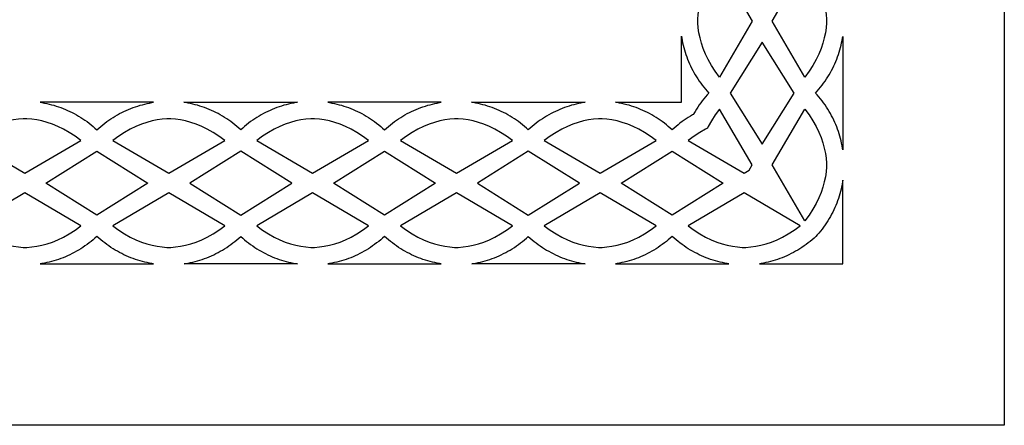
# Model space of a CAD drawing. Extents: x -450 to 450, y -300 to 300.
# Drawn here: x 328 to 450, y -300 to -250 of the extents above; entities that cross this region are included whole.
import ezdxf

# ---------------------------------------------------------------- set-up
doc = ezdxf.new("R2010")
doc.units = 0
doc.layers.get('0').update_dxf_attribs({"linetype": 'CONTINUOUS'})

msp = doc.modelspace()

# ---------------------------------------------------------------- linework, layer by layer
for points in [[(-450, 300), (450, 300), (450, -300), (-450, -300)], [(412.04, -249.94), (412.04, -249.71), (412.09, -249.12), (412.17, -248.5), (412.3, -247.87), (412.48, -247.22), (412.7, -246.55), (412.98, -245.87), (413.32, -245.17), (413.72, -244.47), (414.18, -243.75), (414.71, -243.01), (418.78, -249.94), (414.71, -256.87), (414.18, -256.14), (413.72, -255.42), (413.32, -254.71), (412.98, -254.02), (412.7, -253.34), (412.48, -252.67), (412.3, -252.02), (412.17, -251.39), (412.09, -250.77), (412.04, -250.17)], [(421.22, -249.94), (425.29, -243.01), (425.82, -243.75), (426.28, -244.47), (426.68, -245.17), (427.02, -245.87), (427.3, -246.55), (427.53, -247.22), (427.7, -247.87), (427.83, -248.5), (427.91, -249.12), (427.96, -249.71), (427.96, -249.94), (427.96, -250.17), (427.91, -250.77), (427.83, -251.39), (427.7, -252.02), (427.53, -252.67), (427.3, -253.34), (427.02, -254.02), (426.68, -254.71), (426.28, -255.42), (425.82, -256.14), (425.29, -256.87)], [(410, -260), (410, -251.82), (410.03, -252.04), (410.09, -252.34), (410.15, -252.63), (410.22, -252.92), (410.29, -253.22), (410.37, -253.51), (410.46, -253.8), (410.55, -254.09), (410.65, -254.37), (410.76, -254.66), (410.88, -254.94), (411, -255.22), (411.13, -255.5), (411.26, -255.78), (411.4, -256.05), (411.55, -256.32), (411.71, -256.59), (411.87, -256.85), (412.03, -257.11), (412.21, -257.37), (412.39, -257.63), (412.58, -257.88), (412.77, -258.13), (412.98, -258.37), (413.18, -258.61), (413.4, -258.85), (413.18, -259.09), (412.98, -259.33), (412.77, -259.58), (412.58, -259.82), (412.39, -260.08), (412.21, -260.33), (412.03, -260.59), (411.87, -260.85), (411.71, -261.12), (411.55, -261.39), (411.49, -261.49), (411.39, -261.55), (411.12, -261.71), (410.85, -261.87), (410.59, -262.03), (410.33, -262.21), (410.08, -262.39), (409.82, -262.58), (409.58, -262.77), (409.33, -262.98), (409.09, -263.18), (408.85, -263.4), (408.61, -263.18), (408.37, -262.98), (408.13, -262.77), (407.88, -262.58), (407.63, -262.39), (407.37, -262.21), (407.11, -262.03), (406.85, -261.87), (406.59, -261.71), (406.32, -261.55), (406.05, -261.4), (405.78, -261.26), (405.5, -261.13), (405.22, -261), (404.94, -260.88), (404.66, -260.76), (404.37, -260.65), (404.09, -260.55), (403.8, -260.46), (403.51, -260.37), (403.22, -260.29), (402.92, -260.22), (402.63, -260.15), (402.34, -260.09), (402.04, -260.03), (401.82, -260)], [(430, -251.83), (430, -265.87), (429.97, -265.67), (429.91, -265.37), (429.85, -265.07), (429.78, -264.78), (429.71, -264.49), (429.63, -264.2), (429.54, -263.91), (429.45, -263.62), (429.35, -263.33), (429.24, -263.05), (429.12, -262.76), (429, -262.48), (428.88, -262.2), (428.74, -261.93), (428.6, -261.66), (428.45, -261.39), (428.3, -261.12), (428.13, -260.85), (427.97, -260.59), (427.79, -260.33), (427.61, -260.08), (427.42, -259.82), (427.23, -259.58), (427.03, -259.33), (426.82, -259.09), (426.6, -258.85), (426.82, -258.61), (427.03, -258.37), (427.23, -258.13), (427.42, -257.88), (427.61, -257.63), (427.79, -257.37), (427.97, -257.11), (428.13, -256.85), (428.3, -256.59), (428.45, -256.32), (428.6, -256.05), (428.74, -255.78), (428.88, -255.5), (429, -255.22), (429.12, -254.94), (429.24, -254.66), (429.35, -254.37), (429.45, -254.09), (429.54, -253.8), (429.63, -253.51), (429.71, -253.22), (429.78, -252.92), (429.85, -252.63), (429.91, -252.34), (429.97, -252.04)], [(420, -265.17), (423.97, -258.85), (420, -252.54), (416.03, -258.85)], [(330.55, -260), (330.77, -260.03), (331.07, -260.09), (331.36, -260.15), (331.65, -260.22), (331.95, -260.29), (332.24, -260.37), (332.53, -260.46), (332.82, -260.55), (333.1, -260.65), (333.39, -260.76), (333.67, -260.88), (333.95, -261), (334.23, -261.13), (334.51, -261.26), (334.78, -261.4), (335.05, -261.55), (335.32, -261.71), (335.58, -261.87), (335.84, -262.03), (336.1, -262.21), (336.36, -262.39), (336.61, -262.58), (336.86, -262.77), (337.1, -262.98), (337.34, -263.18), (337.58, -263.4), (337.82, -263.18), (338.06, -262.98), (338.31, -262.77), (338.55, -262.58), (338.81, -262.39), (339.06, -262.21), (339.32, -262.03), (339.58, -261.87), (339.85, -261.71), (340.12, -261.55), (340.39, -261.4), (340.66, -261.26), (340.93, -261.13), (341.21, -261), (341.49, -260.88), (341.78, -260.76), (342.06, -260.65), (342.35, -260.55), (342.64, -260.46), (342.93, -260.37), (343.22, -260.29), (343.51, -260.22), (343.8, -260.15), (344.1, -260.09), (344.4, -260.03), (344.61, -260)], [(362.43, -260), (362.21, -260.03), (361.92, -260.09), (361.62, -260.15), (361.33, -260.22), (361.03, -260.29), (360.74, -260.37), (360.45, -260.46), (360.16, -260.55), (359.88, -260.65), (359.59, -260.76), (359.31, -260.88), (359.03, -261), (358.75, -261.13), (358.48, -261.26), (358.2, -261.4), (357.93, -261.55), (357.67, -261.71), (357.4, -261.87), (357.14, -262.03), (356.88, -262.21), (356.62, -262.39), (356.37, -262.58), (356.12, -262.77), (355.88, -262.98), (355.64, -263.18), (355.4, -263.4), (355.16, -263.18), (354.92, -262.98), (354.68, -262.77), (354.43, -262.58), (354.18, -262.39), (353.92, -262.21), (353.66, -262.03), (353.4, -261.87), (353.13, -261.71), (352.87, -261.55), (352.6, -261.4), (352.32, -261.26), (352.05, -261.13), (351.77, -261), (351.49, -260.88), (351.21, -260.76), (350.92, -260.65), (350.63, -260.55), (350.35, -260.46), (350.06, -260.37), (349.77, -260.29), (349.47, -260.22), (349.18, -260.15), (348.88, -260.09), (348.59, -260.03), (348.37, -260)], [(366.19, -260), (366.4, -260.03), (366.7, -260.09), (367, -260.15), (367.29, -260.22), (367.58, -260.29), (367.87, -260.37), (368.16, -260.46), (368.45, -260.55), (368.74, -260.65), (369.02, -260.76), (369.31, -260.88), (369.59, -261), (369.86, -261.13), (370.14, -261.26), (370.41, -261.4), (370.68, -261.55), (370.95, -261.71), (371.22, -261.87), (371.48, -262.03), (371.74, -262.21), (371.99, -262.39), (372.24, -262.58), (372.49, -262.77), (372.74, -262.98), (372.98, -263.18), (373.22, -263.4), (373.45, -263.18), (373.7, -262.98), (373.94, -262.77), (374.19, -262.58), (374.44, -262.39), (374.7, -262.21), (374.96, -262.03), (375.22, -261.87), (375.48, -261.71), (375.75, -261.55), (376.02, -261.4), (376.29, -261.26), (376.57, -261.13), (376.85, -261), (377.13, -260.88), (377.41, -260.76), (377.7, -260.65), (377.98, -260.55), (378.27, -260.46), (378.56, -260.37), (378.85, -260.29), (379.14, -260.22), (379.44, -260.15), (379.73, -260.09), (380.03, -260.03), (380.25, -260)], [(398.06, -260), (397.85, -260.03), (397.55, -260.09), (397.26, -260.15), (396.96, -260.22), (396.67, -260.29), (396.38, -260.37), (396.09, -260.46), (395.8, -260.55), (395.51, -260.65), (395.23, -260.76), (394.95, -260.88), (394.67, -261), (394.39, -261.13), (394.11, -261.26), (393.84, -261.4), (393.57, -261.55), (393.3, -261.71), (393.04, -261.87), (392.77, -262.03), (392.51, -262.21), (392.26, -262.39), (392.01, -262.58), (391.76, -262.77), (391.51, -262.98), (391.27, -263.18), (391.03, -263.4), (390.8, -263.18), (390.56, -262.98), (390.31, -262.77), (390.06, -262.58), (389.81, -262.39), (389.55, -262.21), (389.3, -262.03), (389.03, -261.87), (388.77, -261.71), (388.5, -261.55), (388.23, -261.4), (387.96, -261.26), (387.68, -261.13), (387.4, -261), (387.12, -260.88), (386.84, -260.76), (386.56, -260.65), (386.27, -260.55), (385.98, -260.46), (385.69, -260.37), (385.4, -260.29), (385.11, -260.22), (384.81, -260.15), (384.52, -260.09), (384.22, -260.03), (384, -260)], [(418.4, -268.4), (418.78, -267.76), (414.71, -260.83), (414.18, -261.56), (413.72, -262.28), (413.32, -262.99), (413.21, -263.21), (412.99, -263.32), (412.28, -263.72), (411.56, -264.18), (410.83, -264.71), (417.76, -268.78)], [(421.22, -267.76), (425.29, -260.83), (425.82, -261.56), (426.28, -262.28), (426.68, -262.99), (427.02, -263.69), (427.3, -264.37), (427.53, -265.03), (427.7, -265.68), (427.83, -266.32), (427.91, -266.93), (427.96, -267.53), (427.96, -267.76), (427.96, -267.99), (427.91, -268.59), (427.83, -269.21), (427.7, -269.84), (427.53, -270.49), (427.3, -271.15), (427.02, -271.84), (426.68, -272.53), (426.28, -273.24), (425.82, -273.96), (425.29, -274.69)], [(328.67, -262.04), (328.44, -262.04), (327.85, -262.09), (327.23, -262.17), (326.6, -262.3), (325.95, -262.48), (325.28, -262.7), (324.6, -262.98), (323.9, -263.32), (323.2, -263.72), (322.48, -264.18), (321.74, -264.71), (328.67, -268.78), (335.6, -264.71), (334.87, -264.18), (334.15, -263.72), (333.44, -263.32), (332.75, -262.98), (332.07, -262.7), (331.4, -262.48), (330.75, -262.3), (330.12, -262.17), (329.5, -262.09), (328.9, -262.04)], [(346.49, -262.04), (346.26, -262.04), (345.66, -262.09), (345.05, -262.17), (344.41, -262.3), (343.76, -262.48), (343.1, -262.7), (342.42, -262.98), (341.72, -263.32), (341.01, -263.72), (340.29, -264.18), (339.56, -264.71), (346.49, -268.78), (353.42, -264.71), (352.69, -264.18), (351.97, -263.72), (351.26, -263.32), (350.57, -262.98), (349.88, -262.7), (349.22, -262.48), (348.57, -262.3), (347.94, -262.17), (347.32, -262.09), (346.72, -262.04)], [(364.31, -262.04), (364.08, -262.04), (363.48, -262.09), (362.86, -262.17), (362.23, -262.3), (361.58, -262.48), (360.91, -262.7), (360.23, -262.98), (359.54, -263.32), (358.83, -263.72), (358.11, -264.18), (357.38, -264.71), (364.31, -268.78), (371.24, -264.71), (370.5, -264.18), (369.78, -263.72), (369.08, -263.32), (368.38, -262.98), (367.7, -262.7), (367.04, -262.48), (366.39, -262.3), (365.75, -262.17), (365.14, -262.09), (364.54, -262.04)], [(382.13, -262.04), (381.9, -262.04), (381.3, -262.09), (380.68, -262.17), (380.05, -262.3), (379.4, -262.48), (378.73, -262.7), (378.05, -262.98), (377.36, -263.32), (376.65, -263.72), (375.93, -264.18), (375.2, -264.71), (382.13, -268.78), (389.05, -264.71), (388.32, -264.18), (387.6, -263.72), (386.89, -263.32), (386.2, -262.98), (385.52, -262.7), (384.85, -262.48), (384.2, -262.3), (383.57, -262.17), (382.95, -262.09), (382.35, -262.04)], [(399.94, -262.04), (399.71, -262.04), (399.12, -262.09), (398.5, -262.17), (397.87, -262.3), (397.22, -262.48), (396.55, -262.7), (395.87, -262.98), (395.17, -263.32), (394.47, -263.72), (393.75, -264.18), (393.01, -264.71), (399.94, -268.78), (406.87, -264.71), (406.14, -264.18), (405.42, -263.72), (404.71, -263.32), (404.02, -262.98), (403.34, -262.7), (402.67, -262.48), (402.02, -262.3), (401.39, -262.17), (400.77, -262.09), (400.17, -262.04)], [(343.9, -270), (337.58, -273.97), (331.27, -270), (337.58, -266.03)], [(349.08, -270), (355.4, -273.97), (361.72, -270), (355.4, -266.03)], [(379.53, -270), (373.22, -273.97), (366.9, -270), (373.22, -266.03)], [(384.72, -270), (391.03, -273.97), (397.35, -270), (391.03, -266.03)], [(415.17, -270), (408.85, -273.97), (402.54, -270), (408.85, -266.03)], [(430, -280), (430, -269.65), (429.97, -269.86), (429.91, -270.15), (429.85, -270.45), (429.78, -270.74), (429.71, -271.04), (429.63, -271.33), (429.54, -271.62), (429.45, -271.9), (429.35, -272.19), (429.24, -272.48), (429.12, -272.76), (429, -273.04), (428.88, -273.32), (428.74, -273.59), (428.6, -273.87), (428.45, -274.14), (428.3, -274.4), (428.13, -274.67), (427.97, -274.93), (427.79, -275.19), (427.61, -275.45), (427.42, -275.7), (427.23, -275.95), (427.03, -276.19), (426.82, -276.43), (426.63, -276.63), (426.43, -276.82), (426.19, -277.03), (425.95, -277.23), (425.7, -277.42), (425.45, -277.61), (425.19, -277.79), (424.93, -277.97), (424.67, -278.13), (424.4, -278.3), (424.14, -278.45), (423.87, -278.6), (423.59, -278.74), (423.32, -278.88), (423.04, -279), (422.76, -279.12), (422.48, -279.24), (422.19, -279.35), (421.9, -279.45), (421.62, -279.54), (421.33, -279.63), (421.04, -279.71), (420.74, -279.78), (420.45, -279.85), (420.15, -279.91), (419.86, -279.97), (419.65, -280)], [(328.67, -271.22), (321.74, -275.29), (322.48, -275.82), (323.2, -276.28), (323.9, -276.68), (324.6, -277.02), (325.28, -277.3), (325.95, -277.53), (326.6, -277.7), (327.23, -277.83), (327.85, -277.91), (328.44, -277.96), (328.67, -277.96), (328.9, -277.96), (329.5, -277.91), (330.12, -277.83), (330.75, -277.7), (331.4, -277.53), (332.07, -277.3), (332.75, -277.02), (333.44, -276.68), (334.15, -276.28), (334.87, -275.82), (335.6, -275.29)], [(346.49, -271.22), (339.56, -275.29), (340.29, -275.82), (341.01, -276.28), (341.72, -276.68), (342.42, -277.02), (343.1, -277.3), (343.76, -277.53), (344.41, -277.7), (345.05, -277.83), (345.66, -277.91), (346.26, -277.96), (346.49, -277.96), (346.72, -277.96), (347.32, -277.91), (347.94, -277.83), (348.57, -277.7), (349.22, -277.53), (349.88, -277.3), (350.57, -277.02), (351.26, -276.68), (351.97, -276.28), (352.69, -275.82), (353.42, -275.29)], [(364.31, -271.22), (357.38, -275.29), (358.11, -275.82), (358.83, -276.28), (359.54, -276.68), (360.23, -277.02), (360.91, -277.3), (361.58, -277.53), (362.23, -277.7), (362.86, -277.83), (363.48, -277.91), (364.08, -277.96), (364.31, -277.96), (364.54, -277.96), (365.14, -277.91), (365.75, -277.83), (366.39, -277.7), (367.04, -277.53), (367.7, -277.3), (368.38, -277.02), (369.08, -276.68), (369.78, -276.28), (370.5, -275.82), (371.24, -275.29)], [(382.13, -271.22), (375.2, -275.29), (375.93, -275.82), (376.65, -276.28), (377.36, -276.68), (378.05, -277.02), (378.73, -277.3), (379.4, -277.53), (380.05, -277.7), (380.68, -277.83), (381.3, -277.91), (381.9, -277.96), (382.13, -277.96), (382.35, -277.96), (382.95, -277.91), (383.57, -277.83), (384.2, -277.7), (384.85, -277.53), (385.52, -277.3), (386.2, -277.02), (386.89, -276.68), (387.6, -276.28), (388.32, -275.82), (389.05, -275.29)], [(399.94, -271.22), (393.01, -275.29), (393.75, -275.82), (394.47, -276.28), (395.17, -276.68), (395.87, -277.02), (396.55, -277.3), (397.22, -277.53), (397.87, -277.7), (398.5, -277.83), (399.12, -277.91), (399.71, -277.96), (399.94, -277.96), (400.17, -277.96), (400.77, -277.91), (401.39, -277.83), (402.02, -277.7), (402.67, -277.53), (403.34, -277.3), (404.02, -277.02), (404.71, -276.68), (405.42, -276.28), (406.14, -275.82), (406.87, -275.29)], [(417.76, -271.22), (410.83, -275.29), (411.56, -275.82), (412.28, -276.28), (412.99, -276.68), (413.69, -277.02), (414.37, -277.3), (415.03, -277.53), (415.68, -277.7), (416.32, -277.83), (416.93, -277.91), (417.53, -277.96), (417.76, -277.96), (417.99, -277.96), (418.59, -277.91), (419.21, -277.83), (419.84, -277.7), (420.49, -277.53), (421.15, -277.3), (421.84, -277.02), (422.53, -276.68), (423.24, -276.28), (423.96, -275.82), (424.69, -275.29)], [(330.56, -280), (344.6, -280), (344.4, -279.97), (344.1, -279.91), (343.8, -279.85), (343.51, -279.78), (343.22, -279.71), (342.93, -279.63), (342.64, -279.54), (342.35, -279.45), (342.06, -279.35), (341.78, -279.24), (341.49, -279.12), (341.21, -279), (340.93, -278.88), (340.66, -278.74), (340.39, -278.6), (340.12, -278.45), (339.85, -278.3), (339.58, -278.13), (339.32, -277.97), (339.06, -277.79), (338.81, -277.61), (338.55, -277.42), (338.31, -277.23), (338.06, -277.03), (337.82, -276.82), (337.58, -276.6), (337.34, -276.82), (337.1, -277.03), (336.86, -277.23), (336.61, -277.42), (336.36, -277.61), (336.1, -277.79), (335.84, -277.97), (335.58, -278.13), (335.32, -278.3), (335.05, -278.45), (334.78, -278.6), (334.51, -278.74), (334.23, -278.88), (333.95, -279), (333.67, -279.12), (333.39, -279.24), (333.1, -279.35), (332.82, -279.45), (332.53, -279.54), (332.24, -279.63), (331.95, -279.71), (331.65, -279.78), (331.36, -279.85), (331.07, -279.91), (330.77, -279.97)], [(362.42, -280), (348.38, -280), (348.59, -279.97), (348.88, -279.91), (349.18, -279.85), (349.47, -279.78), (349.77, -279.71), (350.06, -279.63), (350.35, -279.54), (350.63, -279.45), (350.92, -279.35), (351.21, -279.24), (351.49, -279.12), (351.77, -279), (352.05, -278.88), (352.32, -278.74), (352.6, -278.6), (352.87, -278.45), (353.13, -278.3), (353.4, -278.13), (353.66, -277.97), (353.92, -277.79), (354.18, -277.61), (354.43, -277.42), (354.68, -277.23), (354.92, -277.03), (355.16, -276.82), (355.4, -276.6), (355.64, -276.82), (355.88, -277.03), (356.12, -277.23), (356.37, -277.42), (356.62, -277.61), (356.88, -277.79), (357.14, -277.97), (357.4, -278.13), (357.67, -278.3), (357.93, -278.45), (358.2, -278.6), (358.48, -278.74), (358.75, -278.88), (359.03, -279), (359.31, -279.12), (359.59, -279.24), (359.88, -279.35), (360.16, -279.45), (360.45, -279.54), (360.74, -279.63), (361.03, -279.71), (361.33, -279.78), (361.62, -279.85), (361.92, -279.91), (362.21, -279.97)], [(366.2, -280), (380.24, -280), (380.03, -279.97), (379.73, -279.91), (379.44, -279.85), (379.14, -279.78), (378.85, -279.71), (378.56, -279.63), (378.27, -279.54), (377.98, -279.45), (377.7, -279.35), (377.41, -279.24), (377.13, -279.12), (376.85, -279), (376.57, -278.88), (376.29, -278.74), (376.02, -278.6), (375.75, -278.45), (375.48, -278.3), (375.22, -278.13), (374.96, -277.97), (374.7, -277.79), (374.44, -277.61), (374.19, -277.42), (373.94, -277.23), (373.7, -277.03), (373.45, -276.82), (373.22, -276.6), (372.98, -276.82), (372.74, -277.03), (372.49, -277.23), (372.24, -277.42), (371.99, -277.61), (371.74, -277.79), (371.48, -277.97), (371.22, -278.13), (370.95, -278.3), (370.68, -278.45), (370.41, -278.6), (370.14, -278.74), (369.86, -278.88), (369.59, -279), (369.31, -279.12), (369.02, -279.24), (368.74, -279.35), (368.45, -279.45), (368.16, -279.54), (367.87, -279.63), (367.58, -279.71), (367.29, -279.78), (367, -279.85), (366.7, -279.91), (366.4, -279.97)], [(398.06, -280), (384.01, -280), (384.22, -279.97), (384.52, -279.91), (384.81, -279.85), (385.11, -279.78), (385.4, -279.71), (385.69, -279.63), (385.98, -279.54), (386.27, -279.45), (386.56, -279.35), (386.84, -279.24), (387.12, -279.12), (387.4, -279), (387.68, -278.88), (387.96, -278.74), (388.23, -278.6), (388.5, -278.45), (388.77, -278.3), (389.03, -278.13), (389.3, -277.97), (389.55, -277.79), (389.81, -277.61), (390.06, -277.42), (390.31, -277.23), (390.56, -277.03), (390.8, -276.82), (391.03, -276.6), (391.27, -276.82), (391.51, -277.03), (391.76, -277.23), (392.01, -277.42), (392.26, -277.61), (392.51, -277.79), (392.77, -277.97), (393.04, -278.13), (393.3, -278.3), (393.57, -278.45), (393.84, -278.6), (394.11, -278.74), (394.39, -278.88), (394.67, -279), (394.95, -279.12), (395.23, -279.24), (395.51, -279.35), (395.8, -279.45), (396.09, -279.54), (396.38, -279.63), (396.67, -279.71), (396.96, -279.78), (397.26, -279.85), (397.55, -279.91), (397.85, -279.97)], [(401.83, -280), (415.87, -280), (415.67, -279.97), (415.37, -279.91), (415.07, -279.85), (414.78, -279.78), (414.49, -279.71), (414.2, -279.63), (413.91, -279.54), (413.62, -279.45), (413.33, -279.35), (413.05, -279.24), (412.76, -279.12), (412.48, -279), (412.2, -278.88), (411.93, -278.74), (411.66, -278.6), (411.39, -278.45), (411.12, -278.3), (410.85, -278.13), (410.59, -277.97), (410.33, -277.79), (410.08, -277.61), (409.82, -277.42), (409.58, -277.23), (409.33, -277.03), (409.09, -276.82), (408.85, -276.6), (408.61, -276.82), (408.37, -277.03), (408.13, -277.23), (407.88, -277.42), (407.63, -277.61), (407.37, -277.79), (407.11, -277.97), (406.85, -278.13), (406.59, -278.3), (406.32, -278.45), (406.05, -278.6), (405.78, -278.74), (405.5, -278.88), (405.22, -279), (404.94, -279.12), (404.66, -279.24), (404.37, -279.35), (404.09, -279.45), (403.8, -279.54), (403.51, -279.63), (403.22, -279.71), (402.92, -279.78), (402.63, -279.85), (402.34, -279.91), (402.04, -279.97)]]:
    msp.add_lwpolyline(points, close=True)

doc.saveas('drawing.dxf')
